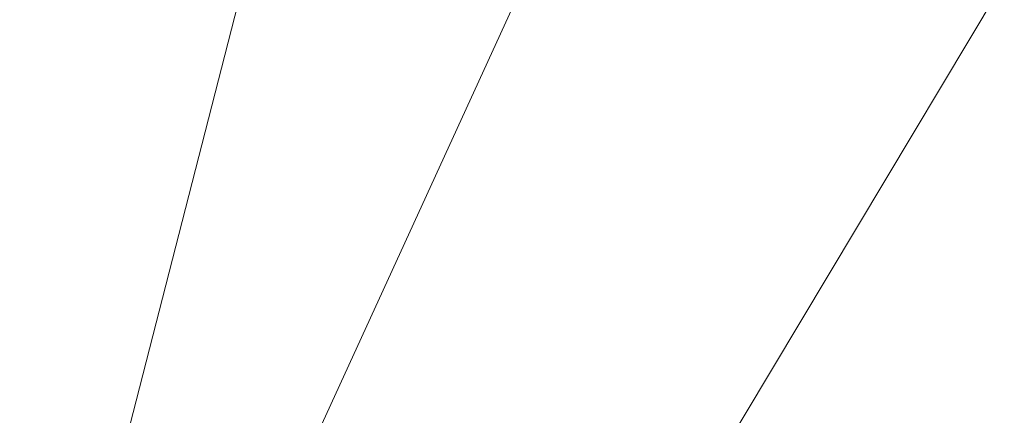
# Model space of a CAD drawing. Units: inches. Extents: x 0 to 204, y 0 to 264.
# Drawn here: x 91 to 97, y 158 to 160 of the extents above; entities that cross this region are included whole.
import ezdxf

# ---------------------------------------------------------------- set-up
doc = ezdxf.new("R2010")
doc.units = ezdxf.units.IN
doc.header["$MEASUREMENT"] = 0
doc.layers.get('0').update_dxf_attribs({"color": 10})

# ---------------------------------------------------------------- blocks, each defined once
blk = doc.blocks.new('600-11-3D')
at = {"lineweight": 18}
for points, invisible_edges in [([(-1.3842, 9.2046, 16.25), (-7.7663, 6.7506, 16.25), (-8.7461, -6.7506, 16.25), (1.3842, 9.2046, 16.25)], 5), ([(8.7461, -6.7506, 16.25), (7.7663, 6.7506, 16.25), (1.3842, 9.2046, 16.25), (-8.7461, -6.7506, 16.25)], 14), ([(1.3842, 9.2046, 14), (7.7663, 6.7506, 14), (8.7461, -6.7506, 14), (-8.7461, -6.7506, 14)], 13), ([(-8.7461, -6.7506, 14), (-7.7663, 6.7506, 14), (-1.3842, 9.2046, 14), (1.3842, 9.2046, 14)], 10)]:
    blk.add_3dface(points, dxfattribs=dict(at, invisible_edges=invisible_edges))
mesh = blk.add_polyface(dxfattribs=at)
corners = [(8.625, -7.6798, 16.25), (8.6165, -7.7445, 16.25), (8.5915, -7.8048, 16.25), (8.5518, -7.8566, 16.25), (8.5, -7.8963, 16.25), (8.4397, -7.9213, 16.25), (8.375, -7.9298, 16.25), (-8.375, -7.9298, 16.25), (-8.4397, -7.9213, 16.25), (-8.5, -7.8963, 16.25), (-8.5518, -7.8566, 16.25), (-8.5915, -7.8048, 16.25), (-8.6165, -7.7445, 16.25), (-8.625, -7.6798, 16.25), (-8.625, -6.8592, 16.25), (-8.625, -6.8094, 16.25), (-8.6214, -6.7597, 16.25), (-7.6416, 6.7416, 16.25), (-7.583, 7.051, 16.25), (-7.4556, 7.3389, 16.25), (-7.2659, 7.5903, 16.25), (-7.0241, 7.792, 16.25), (-6.7427, 7.9333, 16.25), (-4.0994, 8.6952, 16.25), (-1.3755, 9.0799, 16.25), (1.3755, 9.0799, 16.25), (4.0994, 8.6952, 16.25), (6.7427, 7.9333, 16.25), (7.0241, 7.792, 16.25), (7.2659, 7.5903, 16.25), (7.4556, 7.3389, 16.25), (7.583, 7.051, 16.25), (7.6416, 6.7416, 16.25), (8.6214, -6.7597, 16.25), (8.625, -6.8094, 16.25), (8.625, -6.8592, 16.25)]
mesh.append_faces([[corners[k] for k in face] for face in [(33, 25, 32)]], dxfattribs={"vtx0": -1, "vtx1": -1})
mesh.append_faces([[corners[k] for k in face] for face in [(16, 33, 7, 14)]], dxfattribs={"vtx0": -1, "vtx1": -1, "vtx2": -1, "vtx3": -1})
mesh.append_faces([[corners[k] for k in face] for face in [(33, 16, 24, 25)]], dxfattribs={"vtx0": -1, "vtx1": -1, "vtx3": -1})
mesh.append_faces([[corners[k] for k in face] for face in [(24, 16, 17, 23), (27, 31, 32), (0, 5, 6, 35), (5, 0, 1)]], dxfattribs={"vtx0": -1, "vtx2": -1})
mesh.append_faces([[corners[k] for k in face] for face in [(22, 17, 18, 19), (32, 25, 26, 27)]], dxfattribs={"vtx0": -1, "vtx3": -1})
mesh.append_faces([[corners[k] for k in face] for face in [(21, 22, 19, 20), (15, 16, 14), (29, 30, 28)]], dxfattribs={"vtx1": -1})
mesh.append_faces([[corners[k] for k in face] for face in [(22, 23, 17)]], dxfattribs={"vtx1": -1, "vtx2": -1})
mesh.append_faces([[corners[k] for k in face] for face in [(6, 7, 33, 35)]], dxfattribs={"vtx1": -1, "vtx2": -1, "vtx3": -1})
mesh.append_faces([[corners[k] for k in face] for face in [(13, 14, 7, 8), (12, 13, 8, 9), (27, 28, 30, 31), (4, 5, 1, 2)]], dxfattribs={"vtx1": -1, "vtx3": -1})
mesh.append_faces([[corners[k] for k in face] for face in [(2, 3, 4), (33, 34, 35)]], dxfattribs={"vtx2": -1})
mesh.append_faces([[corners[k] for k in face] for face in [(9, 10, 11, 12)]], dxfattribs={"vtx3": -1})
mesh = blk.add_polyface(dxfattribs=at)
corners = [(-7.625, -6.9298, 17), (7.625, -6.9298, 17), (7.625, -6.8456, 17), (6.6443, 6.6692, 17), (6.6283, 6.7536, 17), (6.5935, 6.8321, 17), (6.5418, 6.9007, 17), (6.4758, 6.9557, 17), (6.3991, 6.9942, 17), (3.8905, 7.7172, 17), (1.3054, 8.0823, 17), (-1.3054, 8.0823, 17), (-3.8905, 7.7172, 17), (-6.3991, 6.9942, 17), (-6.4758, 6.9557, 17), (-6.5418, 6.9007, 17), (-6.5935, 6.8321, 17), (-6.6283, 6.7536, 17), (-6.6443, 6.6692, 17), (-7.625, -6.8456, 17)]
mesh.append_faces([[corners[k] for k in face] for face in [(16, 13, 14, 15)]], dxfattribs={"vtx0": -1})
mesh.append_faces([[corners[k] for k in face] for face in [(3, 8, 9, 2)]], dxfattribs={"vtx0": -1, "vtx2": -1})
mesh.append_faces([[corners[k] for k in face] for face in [(2, 9, 10, 19)]], dxfattribs={"vtx0": -1, "vtx2": -1, "vtx3": -1})
mesh.append_faces([[corners[k] for k in face] for face in [(4, 5, 8, 3), (11, 12, 19, 10)]], dxfattribs={"vtx1": -1, "vtx2": -1})
mesh.append_faces([[corners[k] for k in face] for face in [(12, 13, 18, 19)]], dxfattribs={"vtx1": -1, "vtx3": -1})
mesh.append_faces([[corners[k] for k in face] for face in [(6, 7, 8, 5), (0, 1, 2, 19)]], dxfattribs={"vtx2": -1})
mesh.append_faces([[corners[k] for k in face] for face in [(16, 17, 18, 13)]], dxfattribs={"vtx2": -1, "vtx3": -1})

msp = doc.modelspace()

# ---------------------------------------------------------------- linework, layer by layer
at = {"lineweight": 18, "invisible_edges": 15}
for points in [[(98.14139, 161.39975, 24.93004), (97.28165, 161.20004, 24), (97.58442, 159.82365, 18)], [(96.25287, 161.20065, 24), (95.41707, 160.99058, 23.12449), (95.86567, 159.82365, 18)], [(97.28165, 161.20004, 24), (96.25287, 161.20065, 24), (96.72505, 159.82365, 18)], [(90.70942, 159.82365, 18), (91.42255, 161.09774, 24.47571), (90.46564, 160.94073, 24.08921)], [(91.5688, 159.82365, 18), (92.07016, 160.70516, 22.33211), (91.42255, 161.09774, 24.47571)], [(94.14692, 159.82365, 18), (94.57722, 161.11676, 23.7652), (93.71877, 160.96061, 23.19272)], [(95.41707, 160.99058, 23.12449), (94.57722, 161.11676, 23.7652), (95.0063, 159.82365, 18)], [(92.07016, 160.70516, 22.33211), (92.42817, 159.82365, 18), (92.77075, 160.98972, 23.52248)], [(92.77075, 160.98972, 23.52248), (93.28755, 159.82365, 18), (93.71877, 160.96061, 23.19272)], [(97.12589, 160.1704, 28.59629), (95.87701, 160.17016, 28.67784), (96.72505, 160.43857, 30.21266)], [(96.72505, 160.43857, 30.21266), (98.04478, 160.1976, 29.00593), (97.12589, 160.1704, 28.59629)], [(95.87701, 160.17016, 28.67784), (94.64929, 160.13452, 28.96029), (95.03432, 160.32017, 30.23811)], [(95.18917, 160.26749, 30.24943), (94.42344, 159.95078, 28.99611), (95.95671, 160.00526, 28.72599)], [(97.51768, 160.00153, 28.70992), (96.72505, 160.26749, 30.24943), (95.95671, 160.00526, 28.72599)], [(92.72716, 159.73979, 28.02529), (93.3436, 160.20177, 30.26355), (93.65834, 159.99837, 28.80081)], [(93.3436, 160.20177, 30.26355), (94.64929, 160.13452, 28.96029), (93.65834, 159.99837, 28.80081)], [(94.3787, 159.92158, 27.6365), (94.64929, 160.13452, 28.96029), (95.87701, 160.17016, 28.67784)], [(94.3787, 159.92158, 27.6365), (95.87701, 160.17016, 28.67784), (95.93728, 159.9269, 26.74589)], [(97.12589, 160.1704, 28.59629), (97.12012, 159.96059, 26.96047), (95.87701, 160.17016, 28.67784)], [(95.87701, 160.17016, 28.67784), (97.12012, 159.96059, 26.96047), (95.93728, 159.9269, 26.74589)], [(97.12589, 160.1704, 28.59629), (98.18685, 160.00426, 27.69884), (97.12012, 159.96059, 26.96047)], [(98.04478, 160.1976, 29.00593), (98.18685, 160.00426, 27.69884), (97.12589, 160.1704, 28.59629)], [(94.64929, 160.13452, 28.96029), (94.3787, 159.92158, 27.6365), (93.65834, 159.99837, 28.80081)], [(93.16169, 159.77749, 28.94994), (94.42344, 159.95078, 28.99611), (93.66625, 160.07281, 30.29126)], [(93.65834, 159.99837, 28.80081), (94.3787, 159.92158, 27.6365), (92.72716, 159.73979, 28.02529)], [(95.95671, 160.00526, 28.72599), (94.42344, 159.95078, 28.99611), (94.65153, 159.71125, 27.46387)], [(94.65153, 159.71125, 27.46387), (96.72505, 159.76887, 27.19962), (95.95671, 160.00526, 28.72599)], [(95.95671, 160.00526, 28.72599), (96.72505, 159.76887, 27.19962), (97.51768, 160.00153, 28.70992)], [(98.79857, 159.71125, 27.46387), (97.51768, 160.00153, 28.70992), (96.72505, 159.76887, 27.19962)], [(98.2822, 159.77817, 25.60043), (97.12012, 159.96059, 26.96047), (98.18685, 160.00426, 27.69884)], [(91.38251, 159.47299, 28.13295), (92.12234, 159.94224, 30.31932), (92.72716, 159.73979, 28.02529)], [(92.72716, 159.73979, 28.02529), (94.3787, 159.92158, 27.6365), (93.39715, 159.59488, 25.77058)], [(93.16169, 159.77749, 28.94994), (94.65153, 159.71125, 27.46387), (94.42344, 159.95078, 28.99611)], [(93.39715, 159.59488, 25.77058), (94.3787, 159.92158, 27.6365), (94.3062, 159.76116, 26.27691)], [(94.3062, 159.76116, 26.27691), (95.93728, 159.9269, 26.74589), (95.71598, 159.78948, 25.33709)], [(95.93728, 159.9269, 26.74589), (94.3062, 159.76116, 26.27691), (94.3787, 159.92158, 27.6365)], [(96.717, 159.78204, 24.9046), (95.71598, 159.78948, 25.33709), (95.93728, 159.9269, 26.74589)], [(97.12012, 159.96059, 26.96047), (96.717, 159.78204, 24.9046), (95.93728, 159.9269, 26.74589)], [(97.12012, 159.96059, 26.96047), (98.2822, 159.77817, 25.60043), (96.717, 159.78204, 24.9046)], [(93.16169, 159.77749, 28.94994), (92.14333, 159.87812, 30.3331), (91.92504, 159.53755, 28.91105)], [(91.80919, 159.33369, 26.19077), (91.38251, 159.47299, 28.13295), (92.72716, 159.73979, 28.02529)], [(91.80919, 159.33369, 26.19077), (92.72716, 159.73979, 28.02529), (93.39715, 159.59488, 25.77058)], [(92.58845, 159.44982, 27.65522), (93.16169, 159.77749, 28.94994), (91.92504, 159.53755, 28.91105)], [(94.65153, 159.71125, 27.46387), (93.16169, 159.77749, 28.94994), (92.58845, 159.44982, 27.65522)], [(94.3062, 159.76116, 26.27691), (94.69675, 159.69493, 25.01741), (93.39715, 159.59488, 25.77058)], [(94.3062, 159.76116, 26.27691), (95.71598, 159.78948, 25.33709), (94.69675, 159.69493, 25.01741)], [(95.03108, 159.53212, 25.9179), (96.72505, 159.76887, 27.19962), (94.65153, 159.71125, 27.46387)], [(95.71598, 159.78948, 25.33709), (95.24855, 159.64848, 23.22036), (94.69675, 159.69493, 25.01741)], [(96.72505, 159.76887, 27.19962), (95.03108, 159.53212, 25.9179), (96.35004, 159.53952, 25.42861)], [(95.71598, 159.78948, 25.33709), (96.37446, 159.70356, 23.41362), (95.24855, 159.64848, 23.22036)], [(95.71598, 159.78948, 25.33709), (96.717, 159.78204, 24.9046), (96.37446, 159.70356, 23.41362)], [(96.35004, 159.53952, 25.42861), (97.91476, 159.53328, 25.63935), (96.72505, 159.76887, 27.19962)], [(97.91263, 159.6783, 23.55314), (96.37446, 159.70356, 23.41362), (96.717, 159.78204, 24.9046)], [(98.2822, 159.77817, 25.60043), (97.91263, 159.6783, 23.55314), (96.717, 159.78204, 24.9046)], [(98.79857, 159.71125, 27.46387), (96.72505, 159.76887, 27.19962), (97.91476, 159.53328, 25.63935)], [(91.07654, 159.72, 30.36708), (91.38251, 159.47299, 28.13295), (90.15792, 159.29587, 28.92871)], [(92.58845, 159.44982, 27.65522), (92.70812, 159.25179, 26.14698), (94.65153, 159.71125, 27.46387)], [(94.65153, 159.71125, 27.46387), (92.70812, 159.25179, 26.14698), (93.77236, 159.32284, 25.28253)], [(94.69675, 159.69493, 25.01741), (93.90083, 159.51798, 23.41722), (93.39715, 159.59488, 25.77058)], [(95.03108, 159.53212, 25.9179), (94.65153, 159.71125, 27.46387), (93.77236, 159.32284, 25.28253)], [(95.24855, 159.64848, 23.22036), (93.90083, 159.51798, 23.41722), (94.69675, 159.69493, 25.01741)], [(96.37446, 159.70356, 23.41362), (96.14427, 159.6698, 21.88207), (95.24855, 159.64848, 23.22036)], [(96.37446, 159.70356, 23.41362), (97.46373, 159.66461, 21.80131), (96.14427, 159.6698, 21.88207)], [(96.14427, 159.6698, 21.88207), (97.46373, 159.66461, 21.80131), (96.72505, 159.70242, 20.25)], [(96.37446, 159.70356, 23.41362), (97.91263, 159.6783, 23.55314), (97.46373, 159.66461, 21.80131)], [(93.90083, 159.51798, 23.41722), (95.24855, 159.64848, 23.22036), (94.51273, 159.55891, 21.73653)], [(94.51273, 159.55891, 21.73653), (96.14427, 159.6698, 21.88207), (95.25262, 159.59402, 20.25)], [(96.14427, 159.6698, 21.88207), (94.51273, 159.55891, 21.73653), (95.24855, 159.64848, 23.22036)], [(92.87488, 159.40852, 24.45519), (91.80919, 159.33369, 26.19077), (93.39715, 159.59488, 25.77058)], [(93.90083, 159.51798, 23.41722), (92.87488, 159.40852, 24.45519), (93.39715, 159.59488, 25.77058)], [(93.90083, 159.51798, 23.41722), (94.51273, 159.55891, 21.73653), (93.35023, 159.40047, 21.75786)], [(93.35023, 159.40047, 21.75786), (94.51273, 159.55891, 21.73653), (93.78019, 159.48562, 20.25)], [(91.92504, 159.53755, 28.91105), (90.40414, 159.4257, 30.43033), (90.82365, 159.10804, 28.04876)], [(91.57365, 159.10683, 26.85612), (91.92504, 159.53755, 28.91105), (90.82365, 159.10804, 28.04876)], [(92.58845, 159.44982, 27.65522), (91.92504, 159.53755, 28.91105), (91.57365, 159.10683, 26.85612)], [(92.87488, 159.40852, 24.45519), (93.90083, 159.51798, 23.41722), (92.5944, 159.28579, 22.9946)], [(93.90083, 159.51798, 23.41722), (93.35023, 159.40047, 21.75786), (92.5944, 159.28579, 22.9946)], [(93.77236, 159.32284, 25.28253), (95.32794, 159.39043, 24.33425), (95.03108, 159.53212, 25.9179)], [(96.35004, 159.53952, 25.42861), (95.03108, 159.53212, 25.9179), (95.32794, 159.39043, 24.33425)], [(96.35004, 159.53952, 25.42861), (95.32794, 159.39043, 24.33425), (96.72505, 159.38335, 23.64972)], [(97.98077, 159.3807, 24.11116), (96.35004, 159.53952, 25.42861), (96.72505, 159.38335, 23.64972)], [(97.91476, 159.53328, 25.63935), (96.35004, 159.53952, 25.42861), (97.98077, 159.3807, 24.11116)], [(91.38251, 159.47299, 28.13295), (91.80919, 159.33369, 26.19077), (90.31997, 159.03861, 27.03494)], [(92.70812, 159.25179, 26.14698), (92.58845, 159.44982, 27.65522), (91.57365, 159.10683, 26.85612)], [(91.80496, 159.18346, 24.40151), (92.87488, 159.40852, 24.45519), (92.5944, 159.28579, 22.9946)], [(91.80919, 159.33369, 26.19077), (92.87488, 159.40852, 24.45519), (91.80496, 159.18346, 24.40151)], [(92.32791, 159.20403, 21.59114), (92.5944, 159.28579, 22.9946), (93.35023, 159.40047, 21.75786)], [(93.35023, 159.40047, 21.75786), (92.86149, 159.28025, 20.25), (92.32791, 159.20403, 21.59114)], [(95.32794, 159.39043, 24.33425), (93.55795, 159.1229, 23.3879), (94.63282, 159.2317, 22.93289)], [(93.77236, 159.32284, 25.28253), (93.55795, 159.1229, 23.3879), (95.32794, 159.39043, 24.33425)], [(96.72505, 159.38335, 23.64972), (95.32794, 159.39043, 24.33425), (94.63282, 159.2317, 22.93289)], [(95.9847, 159.27373, 21.75554), (96.72505, 159.38335, 23.64972), (94.63282, 159.2317, 22.93289)], [(96.72505, 159.38335, 23.64972), (95.9847, 159.27373, 21.75554), (97.46539, 159.279, 21.91683)], [(97.46539, 159.279, 21.91683), (97.98077, 159.3807, 24.11116), (96.72505, 159.38335, 23.64972)], [(91.80496, 159.18346, 24.40151), (90.46457, 158.92927, 25.33796), (91.80919, 159.33369, 26.19077)], [(92.70812, 159.25179, 26.14698), (92.51446, 159.04276, 24.65051), (93.77236, 159.32284, 25.28253)], [(92.51446, 159.04276, 24.65051), (93.55795, 159.1229, 23.3879), (93.77236, 159.32284, 25.28253)], [(92.51446, 159.04276, 24.65051), (92.70812, 159.25179, 26.14698), (91.30504, 158.84689, 25.42401)], [(92.70812, 159.25179, 26.14698), (91.57365, 159.10683, 26.85612), (91.30504, 158.84689, 25.42401)], [(92.5944, 159.28579, 22.9946), (91.58515, 159.0472, 22.64067), (91.80496, 159.18346, 24.40151)], [(92.5944, 159.28579, 22.9946), (92.32791, 159.20403, 21.59114), (91.58515, 159.0472, 22.64067)], [(94.80465, 159.18968, 21.5493), (95.9847, 159.27373, 21.75554), (94.63282, 159.2317, 22.93289)], [(94.80465, 159.18968, 21.5493), (95.24542, 159.20924, 20.25), (95.9847, 159.27373, 21.75554)], [(96.72505, 159.20924, 20.25), (97.46539, 159.279, 21.91683), (95.9847, 159.27373, 21.75554)], [(90.60918, 158.81993, 23.64098), (91.80496, 159.18346, 24.40151), (91.58515, 159.0472, 22.64067)], [(90.77123, 158.83197, 21.741), (91.58515, 159.0472, 22.64067), (92.32791, 159.20403, 21.59114)], [(90.77123, 158.83197, 21.741), (92.32791, 159.20403, 21.59114), (91.9428, 159.07489, 20.25)], [(94.63282, 159.2317, 22.93289), (93.55795, 159.1229, 23.3879), (93.53001, 159.04433, 22.04281)], [(93.53001, 159.04433, 22.04281), (94.80465, 159.18968, 21.5493), (94.63282, 159.2317, 22.93289)], [(93.78247, 158.98771, 20.25), (94.80465, 159.18968, 21.5493), (93.53001, 159.04433, 22.04281)], [(93.53001, 159.04433, 22.04281), (93.55795, 159.1229, 23.3879), (92.4747, 158.90083, 23.01638)], [(93.55795, 159.1229, 23.3879), (92.51446, 159.04276, 24.65051), (92.4747, 158.90083, 23.01638)], [(90.82365, 159.10804, 28.04876), (90.39502, 158.72841, 26.46676), (91.57365, 159.10683, 26.85612)], [(91.30504, 158.84689, 25.42401), (91.57365, 159.10683, 26.85612), (90.39502, 158.72841, 26.46676)], [(91.46265, 158.73794, 23.9883), (92.51446, 159.04276, 24.65051), (91.30504, 158.84689, 25.42401)], [(92.4747, 158.90083, 23.01638), (92.51446, 159.04276, 24.65051), (91.46265, 158.73794, 23.9883)], [(92.42662, 158.82064, 21.63189), (93.53001, 159.04433, 22.04281), (92.4747, 158.90083, 23.01638)], [(92.42662, 158.82064, 21.63189), (93.78247, 158.98771, 20.25), (93.53001, 159.04433, 22.04281)], [(90.8391, 158.46905, 22.76992), (92.42662, 158.82064, 21.63189), (92.4747, 158.90083, 23.01638)], [(92.4747, 158.90083, 23.01638), (91.46265, 158.73794, 23.9883), (90.8391, 158.46905, 22.76992)], [(91.46265, 158.73794, 23.9883), (91.30504, 158.84689, 25.42401), (90.33721, 158.47027, 24.56459)], [(90.39502, 158.72841, 26.46676), (90.33721, 158.47027, 24.56459), (91.30504, 158.84689, 25.42401)], [(90.90622, 158.3281, 20.25), (92.42662, 158.82064, 21.63189), (90.8391, 158.46905, 22.76992)], [(91.46265, 158.73794, 23.9883), (90.33721, 158.47027, 24.56459), (90.8391, 158.46905, 22.76992)]]:
    msp.add_3dface(points, dxfattribs=at)

# ---------------------------------------------------------------- block references
msp.add_blockref('600-11-3D', (96.72505, 153.54024, 7))

doc.saveas('drawing.dxf')
